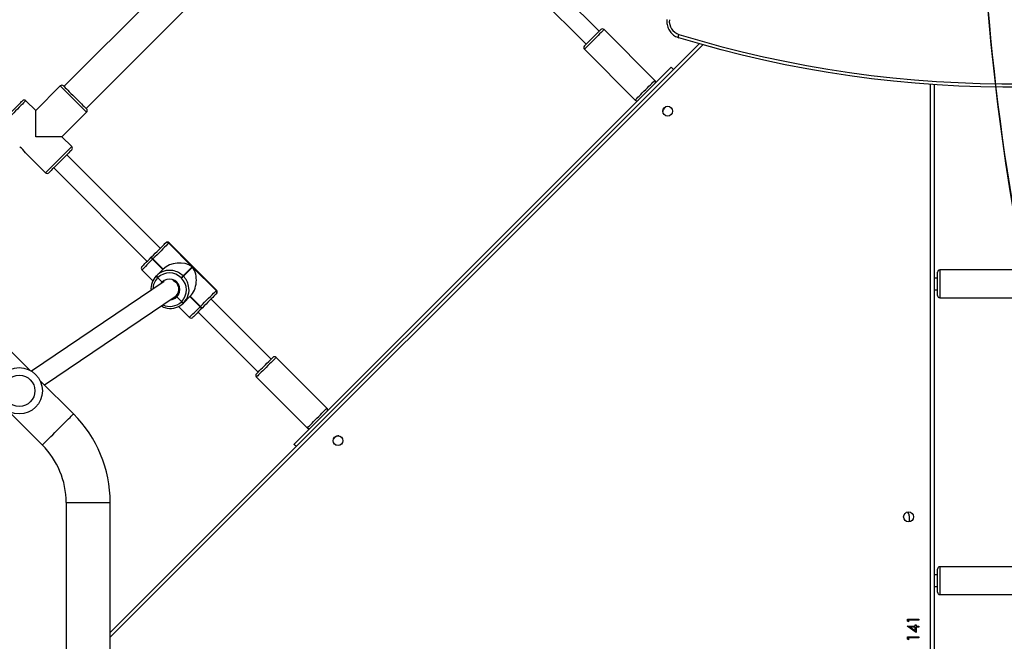
# Model space of a CAD drawing. Units: centimetres. Extents: x -1564 to 2414, y -2520 to -1089.
# Drawn here: x 8 to 93, y -1962 to -1908 of the extents above; entities that cross this region are included whole.
import ezdxf

# ---------------------------------------------------------------- set-up
doc = ezdxf.new("R2010")
doc.units = ezdxf.units.CM
doc.layers.add('VP-DIM', color=7, linetype='Continuous')
doc.layers.add('VP-HIC', color=6, linetype='Continuous')
doc.layers.add('VP-EQ', color=7, linetype='Continuous', true_color=0x8a3492)
doc.dimstyles.new('ISO-25', dxfattribs={"dimtxt": 2.5, "dimasz": 2.5, "dimexe": 1.25, "dimexo": 0.625, "dimtad": 1, "dimtxsty": 'Standard', "dimcen": 2.5, "dimadec": 0, "dimazin": 0, "dimtfac": 1, "dimtmove": 0, "dimatfit": 3, "dimfxl": 1, "dimarcsym": 0})

# ---------------------------------------------------------------- blocks, each defined once
blk = doc.blocks.new('*D85')
at = {"layer": 'Defpoints', "color": 0}
for p in [(576.86, -1202.547), (576.86, -1908.198), (-515.414, -2054.389)]:
    blk.add_point(p, dxfattribs=at)
at = {"layer": 'VP-DIM', "color": 0, "lineweight": -2}
for p, q in [((-515.414, -1272.547), (-515.414, -1182.547)), ((576.86, -1272.547), (576.86, -1182.547)), ((-495.414, -1202.547), (-10.943, -1202.547)), ((556.86, -1202.547), (72.39, -1202.547))]:
    blk.add_line(p, q, dxfattribs=at)
at = {"layer": 'VP-DIM', "color": 0}
for points in [[(-495.414, -1199.213), (-495.414, -1205.88), (-515.414, -1202.547)], [(556.86, -1205.88), (556.86, -1199.213), (576.86, -1202.547)]]:
    blk.add_solid(points, dxfattribs=at)
at = {"layer": 'VP-DIM', "color": 0, "insert": (30.723, -1202.547), "char_height": 20, "attachment_point": 5}
blk.add_mtext('1095', dxfattribs=at)
blk = doc.blocks.new('*D86')
at = {"layer": 'Defpoints', "color": 0}
for p in [(776.86, -1108.612), (776.86, -1931.098), (-678.637, -2132.813)]:
    blk.add_point(p, dxfattribs=at)
at = {"layer": 'VP-DIM', "color": 0, "lineweight": -2}
for p, q in [((-678.637, -1178.612), (-678.637, -1088.612)), ((776.86, -1178.612), (776.86, -1088.612)), ((-658.637, -1108.612), (5.778, -1108.612)), ((756.86, -1108.612), (92.445, -1108.612))]:
    blk.add_line(p, q, dxfattribs=at)
at = {"layer": 'VP-DIM', "color": 0}
for points in [[(-658.637, -1105.278), (-658.637, -1111.945), (-678.637, -1108.612)], [(756.86, -1111.945), (756.86, -1105.278), (776.86, -1108.612)]]:
    blk.add_solid(points, dxfattribs=at)
at = {"layer": 'VP-DIM', "color": 0, "insert": (49.112, -1108.612), "char_height": 20, "attachment_point": 5}
blk.add_mtext('1455', dxfattribs=at)
blk = doc.blocks.new('*D89')
at = {"layer": 'Defpoints', "color": 0}
for p in [(-175.304, -1508.224), (366.328, -2317.912), (1005.967, -2317.912)]:
    blk.add_point(p, dxfattribs=at)
at = {"layer": 'VP-DIM', "color": 0, "lineweight": -2}
for p, q in [((935.967, -1508.224), (1025.967, -1508.224)), ((1005.967, -1528.224), (1005.967, -1878.721)), ((1005.967, -2297.912), (1005.967, -1945.388)), ((935.967, -2317.912), (1025.967, -2317.912))]:
    blk.add_line(p, q, dxfattribs=at)
at = {"layer": 'VP-DIM', "color": 0}
for points in [[(1009.3, -1528.224), (1002.633, -1528.224), (1005.967, -1508.224)], [(1002.633, -2297.912), (1009.3, -2297.912), (1005.967, -2317.912)]]:
    blk.add_solid(points, dxfattribs=at)
at = {"layer": 'VP-DIM', "color": 0, "insert": (1005.967, -1912.055), "char_height": 20, "attachment_point": 5, "rotation": 90}
blk.add_mtext('815', dxfattribs=at)
blk = doc.blocks.new('*D91')
at = {"layer": 'Defpoints', "color": 0}
for p in [(-70.278, -1304.612), (344.063, -2519.904), (1110.86, -2519.904)]:
    blk.add_point(p, dxfattribs=at)
at = {"layer": 'VP-DIM', "color": 0, "lineweight": -2}
for p, q in [((1040.86, -1304.612), (1130.86, -1304.612)), ((1110.86, -1324.612), (1110.86, -1869.076)), ((1110.86, -2499.904), (1110.86, -1949.076)), ((1040.86, -2519.904), (1130.86, -2519.904))]:
    blk.add_line(p, q, dxfattribs=at)
at = {"layer": 'VP-DIM', "color": 0}
for points in [[(1114.194, -1324.612), (1107.527, -1324.612), (1110.86, -1304.612)], [(1107.527, -2499.904), (1114.194, -2499.904), (1110.86, -2519.904)]]:
    blk.add_solid(points, dxfattribs=at)
at = {"layer": 'VP-DIM', "color": 0, "insert": (1110.86, -1909.076), "char_height": 20, "attachment_point": 5, "rotation": 90}
blk.add_mtext('1215', dxfattribs=at)
blk = doc.blocks.new('3031-1S2')
at = {"color": 7, "linetype": 'Continuous', "lineweight": 25}
for p, q in [((-821.659, 3989.076), (-821.659, 4038.505)), ((-750.609, 4038.355), (-750.609, 4025.11)), ((-746.809, 4025.11), (-746.809, 4038.355)), ((-820.359, 4036.802), (-819.462, 4036.802)), ((-820.359, 4036.712), (-820.359, 4036.802)), ((-819.462, 4036.802), (-819.462, 4036.956)), ((-819.462, 4036.956), (-819.359, 4036.897)), ((-819.359, 4036.897), (-819.359, 4036.712)), ((-819.359, 4036.712), (-820.359, 4036.712)), ((-820.128, 4035.866), (-820.128, 4036.341)), ((-820.128, 4036.341), (-819.333, 4035.795)), ((-820.026, 4036.164), (-820.026, 4035.866)), ((-819.591, 4035.866), (-820.026, 4036.164)), ((-750.609, 4036.322), (-801.396, 3985.535)), ((-820.359, 4035.866), (-820.128, 4035.866)), ((-820.359, 4035.777), (-820.359, 4035.866)), ((-820.128, 4035.777), (-820.359, 4035.777)), ((-820.359, 4035.264), (-819.462, 4035.264)), ((-820.359, 4035.174), (-820.359, 4035.264)), ((-819.359, 4035.174), (-820.359, 4035.174)), ((-820.128, 4035.661), (-820.128, 4035.777)), ((-820.026, 4035.661), (-820.128, 4035.661)), ((-820.026, 4035.866), (-819.591, 4035.866)), ((-820.026, 4035.777), (-820.026, 4035.661)), ((-819.333, 4035.777), (-820.026, 4035.777)), ((-819.462, 4035.264), (-819.462, 4035.418)), ((-819.462, 4035.418), (-819.359, 4035.359)), ((-819.359, 4035.359), (-819.359, 4035.174)), ((-819.333, 4035.795), (-819.333, 4035.777)), ((-822.159, 4033.055), (-828.359, 4033.055)), ((-821.659, 4032.355), (-821.959, 4032.355)), ((-821.959, 4031.355), (-821.659, 4031.355)), ((-828.359, 4030.655), (-822.159, 4030.655)), ((-819.509, 4026.255), (-819.509, 4026.777)), ((-798.998, 3987.567), (-766.472, 4020.094)), ((-769.876, 4019.963), (-770.079, 4020.167)), ((-741.864, 4017.265), (-744.759, 4020.161)), ((-769.86, 4019.64), (-769.989, 4019.511)), ((-763.219, 4014.296), (-767.603, 4018.68)), ((-747.446, 4017.474), (-744.551, 4014.578)), ((-769.3, 4016.983), (-764.916, 4012.599)), ((-744.944, 4014.971), (-756.294, 4007.282)), ((-758.183, 4008.695), (-763.36, 4013.872)), ((-755.256, 4006.053), (-743.835, 4013.79)), ((-743.668, 4013.695), (-720.863, 3990.89)), ((-764.492, 4012.74), (-759.315, 4007.564)), ((-756.507, 4008.204), (-757.449, 4009.146)), ((-758.561, 4008.318), (-758.547, 4008.332)), ((-758.547, 4008.332), (-758.533, 4008.345)), ((-758.376, 4008.22), (-758.39, 4008.206)), ((-758.39, 4008.206), (-757.506, 4007.322)), ((-758.362, 4008.233), (-758.376, 4008.22)), ((-758.376, 4008.22), (-757.492, 4007.336)), ((-757.478, 4007.349), (-758.362, 4008.233)), ((-822.159, 4007.455), (-828.359, 4007.455)), ((-759.766, 4007.113), (-759.76, 4007.118)), ((-757.506, 4007.322), (-756.947, 4007.881)), ((-756.947, 4007.881), (-756.934, 4007.894)), ((-756.934, 4007.894), (-756.92, 4007.908)), ((-756.763, 4007.782), (-756.777, 4007.768)), ((-756.749, 4007.796), (-756.763, 4007.782)), ((-756.359, 4007.379), (-756.763, 4007.782)), ((-756.303, 4007.294), (-756.331, 4007.266)), ((-821.659, 4006.755), (-821.959, 4006.755)), ((-759.788, 4006.808), (-755.687, 4002.706)), ((-759.757, 4006.839), (-759.763, 4006.833)), ((-759.763, 4006.833), (-755.662, 4002.732)), ((-757.72, 4004.802), (-759.757, 4006.839)), ((-821.959, 4005.755), (-821.659, 4005.755)), ((-756.922, 4005.6), (-757.72, 4004.802)), ((-757.692, 4004.774), (-756.894, 4005.572)), ((-756.894, 4005.572), (-756.922, 4005.6)), ((-756.754, 4005.768), (-756.726, 4005.74)), ((-754.614, 4005.547), (-755.173, 4004.988)), ((-754.712, 4005.732), (-755.087, 4006.107)), ((-754.726, 4005.718), (-754.712, 4005.732)), ((-754.712, 4005.732), (-754.698, 4005.746)), ((-754.6, 4005.561), (-754.614, 4005.547)), ((-754.586, 4005.575), (-754.6, 4005.561)), ((-753.348, 4005.045), (-754.29, 4005.987)), ((-828.359, 4005.055), (-822.159, 4005.055)), ((-755.656, 4002.737), (-757.692, 4004.774)), ((-755.173, 4004.988), (-754.289, 4004.104)), ((-755.159, 4005.002), (-754.275, 4004.118)), ((-754.261, 4004.132), (-755.145, 4005.016)), ((-754.289, 4004.104), (-754.275, 4004.118)), ((-754.275, 4004.118), (-754.261, 4004.132)), ((-754.163, 4003.948), (-754.177, 4003.934)), ((-754.149, 4003.961), (-754.163, 4003.948)), ((-745.738, 3996.25), (-753.799, 4004.311)), ((-754.931, 4003.18), (-746.87, 3995.119)), ((-755.662, 4002.732), (-755.656, 4002.737)), ((-755.376, 4002.734), (-755.382, 4002.728)), ((-743.296, 3994.938), (-745.031, 3996.674)), ((-747.294, 3994.411), (-746.446, 3993.563)), ((-746.446, 3993.563), (-748.567, 3991.442)), ((-799.071, 3991.175), (-798.868, 3990.972)), ((-798.415, 3991.085), (-798.544, 3990.956)), ((-748.531, 3991.123), (-770.028, 3969.627)), ((-746.304, 3989.179), (-744.183, 3991.3)), ((-744.183, 3991.3), (-743.334, 3990.452)), ((-791.503, 3986.012), (-795.887, 3990.396)), ((-797.584, 3988.699), (-793.2, 3984.315)), ((-768.118, 3967.718), (-746.622, 3989.214)), ((-786.468, 3980.411), (-791.645, 3985.587)), ((-792.776, 3984.456), (-787.599, 3979.279))]:
    blk.add_line(p, q, dxfattribs=at)
at = {"color": 8, "linetype": 'Continuous', "lineweight": 25}
for p, q in [((-821.359, 4038.405), (-821.359, 3989.055)), ((-801.727, 3985.629), (-750.609, 4036.746)), ((-754.985, 4006.237), (-755.087, 4006.107))]:
    blk.add_line(p, q, dxfattribs=at)
at = {"color": 8, "linetype": 'Continuous', "lineweight": 25, "flags": 128}
for points in [[(-822.159, 4032.406), (-822.159, 4032.582), (-822.159, 4032.737), (-822.159, 4032.865), (-822.159, 4032.962), (-822.159, 4033.026), (-822.159, 4033.054), (-822.159, 4033.055)], [(-822.159, 4030.655), (-822.159, 4030.665), (-822.159, 4030.709), (-822.159, 4030.789), (-822.159, 4030.901), (-822.159, 4031.041), (-822.159, 4031.207), (-822.159, 4031.392), (-822.159, 4031.591), (-822.159, 4031.799), (-822.159, 4032.008), (-822.159, 4032.212), (-822.159, 4032.406)], [(-746.809, 4025.11), (-746.827, 4025.11), (-746.88, 4025.11), (-746.967, 4025.11), (-747.086, 4025.11), (-747.235, 4025.11), (-747.412, 4025.11), (-747.614, 4025.11), (-747.835, 4025.11), (-748.073, 4025.11), (-748.323, 4025.11), (-748.58, 4025.11), (-748.839, 4025.11), (-749.096, 4025.11), (-749.346, 4025.11), (-749.583, 4025.11), (-749.805, 4025.11), (-750.006, 4025.11), (-750.183, 4025.11), (-750.333, 4025.11), (-750.452, 4025.11), (-750.539, 4025.11), (-750.592, 4025.11), (-750.609, 4025.11)], [(-744.759, 4020.161), (-744.772, 4020.148), (-744.809, 4020.111), (-744.87, 4020.049), (-744.955, 4019.965), (-745.06, 4019.859), (-745.185, 4019.734), (-745.328, 4019.592), (-745.484, 4019.435), (-745.653, 4019.267), (-745.829, 4019.09), (-746.011, 4018.909), (-746.194, 4018.725), (-746.376, 4018.544), (-746.552, 4018.367), (-746.721, 4018.199), (-746.877, 4018.042), (-747.02, 4017.9), (-747.145, 4017.775), (-747.25, 4017.669), (-747.335, 4017.585), (-747.396, 4017.523), (-747.433, 4017.486), (-747.446, 4017.474)], [(-767.603, 4018.68), (-767.614, 4018.669), (-767.651, 4018.632), (-767.712, 4018.571), (-767.795, 4018.488), (-767.899, 4018.384), (-768.019, 4018.264), (-768.152, 4018.131), (-768.295, 4017.988), (-768.442, 4017.841), (-768.589, 4017.694), (-768.733, 4017.55), (-768.867, 4017.416), (-768.989, 4017.293), (-769.095, 4017.188), (-769.181, 4017.102), (-769.245, 4017.038), (-769.285, 4016.998), (-769.3, 4016.983), (-769.3, 4016.983)], [(-764.916, 4012.599), (-764.916, 4012.599), (-764.901, 4012.614), (-764.861, 4012.653), (-764.797, 4012.717), (-764.711, 4012.804), (-764.605, 4012.909), (-764.483, 4013.032), (-764.349, 4013.166), (-764.205, 4013.31), (-764.058, 4013.457), (-763.911, 4013.604), (-763.768, 4013.747), (-763.635, 4013.88), (-763.515, 4014), (-763.411, 4014.104), (-763.328, 4014.187), (-763.267, 4014.248), (-763.23, 4014.285), (-763.219, 4014.296)], [(-757.449, 4009.146), (-757.456, 4009.14), (-757.489, 4009.107), (-757.549, 4009.047), (-757.635, 4008.96), (-757.745, 4008.85), (-757.877, 4008.719), (-758.026, 4008.57), (-758.189, 4008.407), (-758.362, 4008.233)], [(-822.159, 4006.411), (-822.159, 4006.615), (-822.159, 4006.809), (-822.159, 4006.985), (-822.159, 4007.139), (-822.159, 4007.267), (-822.159, 4007.364), (-822.159, 4007.427), (-822.159, 4007.454), (-822.159, 4007.455)], [(-822.159, 4005.055), (-822.159, 4005.065), (-822.159, 4005.11), (-822.159, 4005.19), (-822.159, 4005.303), (-822.159, 4005.444), (-822.159, 4005.61), (-822.159, 4005.795), (-822.159, 4005.995), (-822.159, 4006.202), (-822.159, 4006.411)], [(-759.763, 4006.833), (-759.786, 4006.809), (-759.788, 4006.808)], [(-754.261, 4004.132), (-754.088, 4004.306), (-753.924, 4004.469), (-753.775, 4004.618), (-753.644, 4004.749), (-753.534, 4004.859), (-753.448, 4004.945), (-753.387, 4005.006), (-753.354, 4005.039), (-753.348, 4005.045)], [(-755.687, 4002.706), (-755.685, 4002.708), (-755.662, 4002.732)], [(-745.031, 3996.674), (-745.044, 3996.662), (-745.082, 3996.624), (-745.143, 3996.562), (-745.228, 3996.478), (-745.333, 3996.372), (-745.457, 3996.248), (-745.597, 3996.108), (-745.749, 3995.956), (-745.911, 3995.795), (-746.078, 3995.627), (-746.247, 3995.458), (-746.414, 3995.291), (-746.576, 3995.129), (-746.728, 3994.977), (-746.868, 3994.837), (-746.992, 3994.713), (-747.097, 3994.608), (-747.182, 3994.523), (-747.244, 3994.462), (-747.281, 3994.424), (-747.294, 3994.411)], [(-743.334, 3990.452), (-743.322, 3990.464), (-743.284, 3990.502), (-743.222, 3990.564), (-743.138, 3990.648), (-743.032, 3990.754), (-742.908, 3990.878), (-742.769, 3991.017), (-742.616, 3991.17), (-742.455, 3991.331), (-742.287, 3991.498), (-742.118, 3991.668), (-741.951, 3991.835), (-741.79, 3991.996), (-741.637, 3992.149), (-741.497, 3992.288), (-741.374, 3992.412), (-741.268, 3992.518), (-741.184, 3992.602), (-741.122, 3992.664), (-741.084, 3992.702), (-741.072, 3992.714), (-741.072, 3992.714)], [(-748.567, 3991.442), (-748.554, 3991.429), (-748.517, 3991.391), (-748.455, 3991.33), (-748.37, 3991.245), (-748.265, 3991.14), (-748.141, 3991.016), (-748.001, 3990.876), (-747.849, 3990.724), (-747.687, 3990.562), (-747.52, 3990.395), (-747.351, 3990.226), (-747.184, 3990.058), (-747.022, 3989.897), (-746.87, 3989.744), (-746.73, 3989.605), (-746.606, 3989.481), (-746.501, 3989.375), (-746.416, 3989.291), (-746.354, 3989.229), (-746.317, 3989.191), (-746.304, 3989.179)], [(-796.121, 3990.162), (-796.232, 3990.051), (-796.358, 3989.925), (-796.496, 3989.787), (-796.641, 3989.642), (-796.789, 3989.494), (-796.935, 3989.348), (-797.075, 3989.208), (-797.205, 3989.078), (-797.321, 3988.962), (-797.419, 3988.864), (-797.496, 3988.787), (-797.55, 3988.733), (-797.579, 3988.704), (-797.584, 3988.699)], [(-795.887, 3990.396), (-795.889, 3990.394), (-795.911, 3990.372), (-795.958, 3990.325), (-796.029, 3990.254), (-796.121, 3990.162)], [(-791.737, 3985.778), (-791.645, 3985.87), (-791.574, 3985.941), (-791.527, 3985.988), (-791.505, 3986.01), (-791.503, 3986.012)], [(-793.2, 3984.315), (-793.195, 3984.32), (-793.166, 3984.349), (-793.112, 3984.403), (-793.035, 3984.48), (-792.937, 3984.578), (-792.821, 3984.694), (-792.691, 3984.824), (-792.551, 3984.964), (-792.405, 3985.11), (-792.257, 3985.258), (-792.112, 3985.403), (-791.974, 3985.541), (-791.848, 3985.667), (-791.737, 3985.778)]]:
    blk.add_lwpolyline(points, dxfattribs=at)
at = {"color": 7, "linetype": 'Continuous', "lineweight": 25, "flags": 128}
for points in [[(-821.959, 4032.855), (-821.959, 4032.845), (-821.959, 4032.8), (-821.959, 4032.721), (-821.959, 4032.611), (-821.959, 4032.474), (-821.959, 4032.314)], [(-821.959, 4032.314), (-821.959, 4032.137), (-821.959, 4031.951), (-821.959, 4031.761), (-821.959, 4031.574), (-821.959, 4031.397), (-821.959, 4031.237), (-821.959, 4031.1), (-821.959, 4030.989), (-821.959, 4030.91), (-821.959, 4030.865), (-821.959, 4030.855)], [(-766.654, 4020.277), (-766.637, 4020.26), (-766.567, 4020.19), (-766.515, 4020.137), (-766.482, 4020.105), (-766.472, 4020.094)], [(-763.219, 4014.013), (-763.226, 4014.006), (-763.259, 4013.973), (-763.315, 4013.917), (-763.394, 4013.838), (-763.491, 4013.741), (-763.605, 4013.627), (-763.73, 4013.502), (-763.862, 4013.37), (-763.996, 4013.236), (-764.128, 4013.104), (-764.253, 4012.979), (-764.366, 4012.866), (-764.462, 4012.77), (-764.54, 4012.692), (-764.595, 4012.637), (-764.626, 4012.606), (-764.633, 4012.599)], [(-758.533, 4008.345), (-758.381, 4008.498), (-758.238, 4008.641), (-758.107, 4008.772), (-757.992, 4008.887), (-757.895, 4008.983), (-757.82, 4009.059), (-757.767, 4009.112), (-757.738, 4009.141), (-757.732, 4009.146)], [(-759.76, 4007.118), (-759.715, 4007.163), (-759.647, 4007.232), (-759.557, 4007.322), (-759.448, 4007.431), (-759.322, 4007.557), (-759.182, 4007.696), (-759.033, 4007.846), (-758.877, 4008.002), (-758.718, 4008.16), (-758.561, 4008.318)], [(-758.39, 4008.206), (-758.569, 4008.026), (-758.75, 4007.846), (-758.928, 4007.668), (-759.098, 4007.497), (-759.257, 4007.338), (-759.401, 4007.195), (-759.525, 4007.07), (-759.628, 4006.968), (-759.706, 4006.89), (-759.757, 4006.839)], [(-821.959, 4007.255), (-821.959, 4007.249), (-821.959, 4007.211), (-821.959, 4007.138), (-821.959, 4007.033), (-821.959, 4006.901), (-821.959, 4006.744), (-821.959, 4006.57), (-821.959, 4006.385)], [(-759.788, 4007.09), (-759.787, 4007.092), (-759.766, 4007.113)], [(-756.031, 4007.461), (-756.166, 4007.398), (-756.303, 4007.294)], [(-821.959, 4006.385), (-821.959, 4006.195), (-821.959, 4006.007), (-821.959, 4005.828), (-821.959, 4005.665), (-821.959, 4005.523), (-821.959, 4005.407), (-821.959, 4005.322), (-821.959, 4005.271), (-821.959, 4005.255)], [(-756.754, 4005.768), (-756.782, 4005.741), (-756.81, 4005.713), (-756.836, 4005.686), (-756.861, 4005.662), (-756.883, 4005.64), (-756.9, 4005.622), (-756.914, 4005.609), (-756.922, 4005.6)], [(-756.894, 4005.572), (-756.885, 4005.581), (-756.872, 4005.594), (-756.854, 4005.612), (-756.833, 4005.634), (-756.808, 4005.658), (-756.781, 4005.685), (-756.754, 4005.712), (-756.726, 4005.74)], [(-753.348, 4004.762), (-753.354, 4004.757), (-753.383, 4004.728), (-753.435, 4004.675), (-753.511, 4004.599), (-753.608, 4004.503), (-753.723, 4004.387), (-753.854, 4004.257), (-753.997, 4004.113), (-754.149, 4003.961)], [(-755.656, 4002.737), (-755.604, 4002.789), (-755.526, 4002.867), (-755.424, 4002.969), (-755.3, 4003.094), (-755.156, 4003.237), (-754.997, 4003.396), (-754.827, 4003.567), (-754.649, 4003.744), (-754.468, 4003.925), (-754.289, 4004.104)], [(-754.177, 4003.934), (-754.334, 4003.776), (-754.493, 4003.618), (-754.649, 4003.462), (-754.798, 4003.312), (-754.938, 4003.173), (-755.064, 4003.047), (-755.173, 4002.938), (-755.263, 4002.848), (-755.331, 4002.779), (-755.376, 4002.734)], [(-755.382, 4002.728), (-755.403, 4002.708), (-755.404, 4002.706)], [(-747.294, 3994.694), (-747.291, 3994.697), (-747.265, 3994.723), (-747.215, 3994.773), (-747.141, 3994.847), (-747.045, 3994.943), (-746.93, 3995.058), (-746.799, 3995.189), (-746.655, 3995.333), (-746.502, 3995.486), (-746.344, 3995.644), (-746.185, 3995.804), (-746.029, 3995.96), (-745.88, 3996.109), (-745.742, 3996.247), (-745.618, 3996.37), (-745.513, 3996.476), (-745.428, 3996.561), (-745.365, 3996.623), (-745.327, 3996.661), (-745.314, 3996.674)], [(-746.446, 3993.563), (-746.441, 3993.563), (-746.405, 3993.563), (-746.335, 3993.563), (-746.23, 3993.563), (-746.093, 3993.563), (-745.926, 3993.563), (-745.732, 3993.563), (-745.513, 3993.563), (-745.273, 3993.563), (-745.016, 3993.563), (-744.745, 3993.563), (-744.466, 3993.563), (-744.183, 3993.563)], [(-744.183, 3993.563), (-744.183, 3993.279), (-744.183, 3993), (-744.183, 3992.73), (-744.183, 3992.473), (-744.183, 3992.233), (-744.183, 3992.014), (-744.183, 3991.819), (-744.183, 3991.652), (-744.183, 3991.515), (-744.183, 3991.411), (-744.183, 3991.34), (-744.183, 3991.305), (-744.183, 3991.3)], [(-741.072, 3992.432), (-741.084, 3992.419), (-741.122, 3992.381), (-741.185, 3992.318), (-741.27, 3992.233), (-741.376, 3992.127), (-741.499, 3992.004), (-741.637, 3991.866), (-741.786, 3991.717), (-741.942, 3991.561), (-742.101, 3991.402), (-742.259, 3991.244), (-742.413, 3991.091), (-742.556, 3990.947), (-742.688, 3990.815), (-742.802, 3990.701), (-742.898, 3990.605), (-742.972, 3990.531), (-743.023, 3990.48), (-743.048, 3990.455), (-743.051, 3990.452)], [(-746.587, 3989.179), (-746.59, 3989.182), (-746.616, 3989.208), (-746.666, 3989.258), (-746.74, 3989.332), (-746.836, 3989.428), (-746.951, 3989.543), (-747.082, 3989.674), (-747.226, 3989.818), (-747.379, 3989.971), (-747.537, 3990.129), (-747.696, 3990.288), (-747.852, 3990.444), (-748.001, 3990.593), (-748.139, 3990.731), (-748.263, 3990.855), (-748.368, 3990.96), (-748.453, 3991.045), (-748.516, 3991.108), (-748.554, 3991.146), (-748.567, 3991.159)], [(-829.469, 3989.284), (-827.581, 3989.291), (-825.693, 3989.262), (-823.805, 3989.196), (-821.919, 3989.093), (-820.036, 3988.953), (-818.155, 3988.777), (-816.278, 3988.564), (-814.405, 3988.315), (-812.536, 3988.029), (-810.674, 3987.707), (-808.817, 3987.348), (-806.967, 3986.954), (-805.125, 3986.523), (-803.291, 3986.057), (-801.466, 3985.555), (-799.65, 3985.018)], [(-799.655, 3984.73), (-801.466, 3985.266), (-803.285, 3985.766), (-805.114, 3986.231), (-806.951, 3986.661), (-808.795, 3987.054), (-810.646, 3987.411), (-812.504, 3987.733), (-814.367, 3988.018), (-816.234, 3988.266), (-818.106, 3988.479), (-819.981, 3988.654), (-821.86, 3988.794), (-823.74, 3988.896), (-825.622, 3988.962), (-827.505, 3988.991), (-829.388, 3988.984)], [(-798.998, 3987.567), (-799.009, 3987.578), (-799.041, 3987.61), (-799.094, 3987.663), (-799.164, 3987.733), (-799.181, 3987.75)], [(-799.65, 3985.018), (-799.637, 3985.012), (-799.627, 3984.996), (-799.621, 3984.969), (-799.62, 3984.933), (-799.622, 3984.89), (-799.629, 3984.84), (-799.64, 3984.786), (-799.655, 3984.73)], [(-791.698, 3985.534), (-791.8, 3985.432), (-791.916, 3985.316), (-792.043, 3985.189), (-792.176, 3985.056), (-792.31, 3984.922), (-792.441, 3984.791), (-792.563, 3984.669), (-792.673, 3984.559), (-792.766, 3984.466), (-792.839, 3984.393), (-792.889, 3984.343), (-792.914, 3984.318), (-792.917, 3984.315)], [(-791.503, 3985.729), (-791.516, 3985.716), (-791.554, 3985.678), (-791.615, 3985.617), (-791.698, 3985.534)]]:
    blk.add_lwpolyline(points, dxfattribs=at)
at = {"color": 7, "linetype": 'Continuous', "lineweight": 25}
for centre, radius in [((-819.459, 4026.355), 0.425), ((-770.261, 4019.782), 0.425), ((-742.766, 4015.48), 2), ((-742.766, 4015.48), 1.35), ((-798.686, 3991.356), 0.425)]:
    blk.add_circle(centre, radius, dxfattribs=at)
for centre, radius, start, end in [((-822.159, 4032.855), 0.2, 0, 90), ((-822.159, 4030.855), 0.2, 270, 0), ((-819.059, 4026.255), 0.45, 180, 224.82468), ((-739.809, 4025.11), 10.8, 180, 225), ((-739.809, 4025.11), 7, 180, 225), ((-770.361, 4019.882), 0.525, 274.21364, 315), ((-767.744, 4018.539), 0.2, 45, 135), ((-769.159, 4017.124), 0.2, 135, 225), ((-763.36, 4014.155), 0.2, 315, 45), ((-764.774, 4012.74), 0.2, 225, 315), ((-757.591, 4009.005), 0.2, 45, 135), ((-758.616, 4008.047), 0.276, 35.01767, 78.47367), ((-758.602, 4008.061), 0.276, 35.0172, 78.47413), ((-758.588, 4008.075), 0.276, 35.01404, 78.48477), ((-755.802, 4006.78), 1.588, 79.79944, 134.74308), ((-822.159, 4007.255), 0.2, 0, 90), ((-759.647, 4006.949), 0.2, 135, 225), ((-759.624, 4006.974), 0.198, 135.65997, 225.6039), ((-759.619, 4006.98), 0.198, 135.64551, 225.62807), ((-755.823, 4006.763), 1.585, 135.19835, 191.7955), ((-755.765, 4006.779), 1.415, 135.64093, 225.62535), ((-757.002, 4007.61), 0.276, 34.98252, 78.48665), ((-756.989, 4007.624), 0.276, 35.01767, 78.47367), ((-756.975, 4007.638), 0.276, 35.0172, 78.47413), ((-755.726, 4006.74), 0.9, 134.73806, 315.26226), ((-755.743, 4006.725), 0.798, 134.56451, 249.82554), ((-755.708, 4006.69), 1.581, 315.16327, 4.54529), ((-755.715, 4006.729), 1.415, 224.37518, 314.35999), ((-755.732, 4006.675), 1.588, 259.79944, 314.74308), ((-754.884, 4005.492), 0.276, 11.51933, 54.97783), ((-754.87, 4005.506), 0.276, 11.51933, 54.97783), ((-754.857, 4005.52), 0.276, 11.51129, 54.98587), ((-822.159, 4005.255), 0.2, 270, 0), ((-753.489, 4004.904), 0.2, 315, 45), ((-754.447, 4003.879), 0.276, 11.51263, 54.99582), ((-754.433, 4003.892), 0.276, 11.53678, 54.97474), ((-754.419, 4003.906), 0.276, 11.53678, 54.97474), ((-755.545, 4002.848), 0.2, 225, 315), ((-755.52, 4002.87), 0.198, 224.36404, 314.36029), ((-755.514, 4002.876), 0.198, 224.36798, 314.37587), ((-745.173, 3996.533), 0.2, 45, 135), ((-747.153, 3994.553), 0.2, 135, 225), ((-741.933, 3995.813), 1.62, 212.69, 237.47778), ((-798.786, 3991.456), 0.525, 315, 353.11887), ((-748.425, 3991.3), 0.2, 135, 225), ((-796.029, 3990.254), 0.2, 45, 135), ((-743.193, 3990.593), 0.2, 225, 315), ((-797.443, 3988.84), 0.2, 135, 225), ((-746.446, 3989.32), 0.2, 225, 315), ((-791.645, 3985.87), 0.2, 315, 45), ((-800.023, 3983.589), 1.199, 354.01764, 72.12597), ((-793.059, 3984.456), 0.2, 225, 315)]:
    blk.add_arc(centre, radius, start, end, dxfattribs=at)
at = {"color": 8, "linetype": 'Continuous', "lineweight": 25}
for centre, radius, start, end in [((-755.764, 4006.799), 1.402, 63.96577, 134.62283), ((-755.759, 4006.748), 0.871, 92.57967, 133.59079), ((-755.752, 4006.772), 1.656, 191.59349, 225.04635), ((-755.679, 4006.722), 1.384, 315.11856, 359.25738), ((-755.723, 4006.741), 1.655, 224.9472, 259.90176)]:
    blk.add_arc(centre, radius, start, end, dxfattribs=at)
at = {"color": 7, "linetype": 'Continuous', "lineweight": 25}
for centre, major_axis, start_param, end_param in [((-756.593, 4005.93), (0, 1.791), 0.680678, 2.251475), ((-756.565, 4005.901), (1.791, 0), 4.031711, 5.602507)]:
    blk.add_ellipse(centre, major_axis=major_axis, ratio=0.809784, start_param=start_param, end_param=end_param, dxfattribs=at)
for points, knots in [([(-755.002, 4008.158), (-755.038, 4008.178), (-755.139, 4008.237), (-755.312, 4008.301), (-755.451, 4008.33), (-755.516, 4008.344)], [0, 0, 0, 0, 0.224349, 0.635964, 1, 1, 1, 1]), ([(-756.303, 4007.294), (-756.303, 4007.296), (-756.301, 4007.3), (-756.307, 4007.315), (-756.321, 4007.335), (-756.339, 4007.358), (-756.353, 4007.373), (-756.359, 4007.379)], [0, 0, 0, 0, 0.182761, 0.397459, 0.612044, 0.826745, 1, 1, 1, 1]), ([(-756.359, 4007.379), (-756.354, 4007.374), (-756.341, 4007.36), (-756.323, 4007.339), (-756.309, 4007.317), (-756.301, 4007.301), (-756.303, 4007.296), (-756.303, 4007.294)], [0, 0, 0, 0, 0.143243, 0.358119, 0.572752, 0.787631, 1, 1, 1, 1]), ([(-755.087, 4006.107), (-755.092, 4006.112), (-755.106, 4006.125), (-755.118, 4006.135), (-755.126, 4006.141)], [0, 0, 0, 0, 0.410782, 1, 1, 1, 1]), ([(-755.126, 4006.141), (-755.12, 4006.136), (-755.107, 4006.126), (-755.094, 4006.113), (-755.087, 4006.107)], [0, 0, 0, 0, 0.506468, 1, 1, 1, 1]), ([(-798.609, 3983.436), (-798.606, 3983.478), (-798.599, 3983.593), (-798.611, 3983.781), (-798.654, 3983.995), (-798.728, 3984.201), (-798.83, 3984.393), (-798.958, 3984.569), (-799.109, 3984.723), (-799.281, 3984.853), (-799.461, 3984.953), (-799.586, 3984.996), (-799.645, 3985.017)], [0, 0, 0, 0, 0.0615157, 0.1674216, 0.2734037, 0.3793826, 0.4853362, 0.5912123, 0.6970019, 0.8026709, 0.9082072, 1, 1, 1, 1])]:
    blk.add_open_spline(points, degree=3, knots=knots, dxfattribs=at)
blk = doc.blocks.new('3031-1S2_2D')
at = {"layer": 'VP-EQ', "color": 0, "rotation": 180}
blk.add_blockref('3031-1S2', (-734.582, 2075.146), dxfattribs=at)

msp = doc.modelspace()

# ---------------------------------------------------------------- linework, layer by layer
at = {"layer": 'VP-HIC', "color": 2}
msp.add_lwpolyline([(198.865, -1617.65, -0.127635), (300.978, -1591.152), (374.136, -1591.152, -0.189247), (516.994, -1647.231), (600.283, -1724.535, -0.208207), (667.425, -1878.128), (667.442, -1889.371, -0.41467), (457.443, -2099.698), (300.978, -2099.698, -0.414214), (90.978, -1889.698), (90.978, -1809.056, 0.178461), (182.774, -1679.088), (195.904, -1630.071, 0.013882)], format="xyb", close=True, dxfattribs=at)
at = {"layer": 'VP-HIC', "color": 6}
msp.add_lwpolyline([(135.923, -2155.187, -0.079033), (83.177, -2163.577), (18.078, -2163.577, -0.352316), (-147.978, -2029.987), (-193.022, -2029.987, -0.414214), (-363.022, -1859.987), (-363.022, -1772.648, -0.193619), (-315.656, -1654.916, 0.073246), (-275.64, -1708.687), (-201.928, -1782.308, 0.361473), (90.978, -1809.056), (90.978, -1889.698, 0.11044), (110.978, -1979.141), (110.978, -2061.075, 0.130282)], format="xyb", close=True, dxfattribs=at)

# ---------------------------------------------------------------- block references
at = {"layer": 'VP-EQ', "color": 0}
msp.add_blockref('3031-1S2_2D', (0, 0), dxfattribs=at)

# ---------------------------------------------------------------- dimensions: what is measured, and where the dimension line sits
at = {"layer": 'VP-DIM', "color": 0}
dim = msp.add_linear_dim(base=(776.86, -1108.612), p1=(-678.637, -2132.813), p2=(776.86, -1931.098), dimstyle='ISO-25', override={"dimtxt": 20, "dimasz": 20, "dimexe": 20, "dimexo": 50, "dimgap": 10, "dimtad": 0, "dimdec": 0, "dimzin": 1, "dimadec": 2, "dimfxl": 70, "dimfxlon": 1, "dimtzin": 1}, dxfattribs=at)
dim.commit()
dim.dimension.update_dxf_attribs({"geometry": '*D86', "text_midpoint": (49.112, -1108.612)})
dim = msp.add_linear_dim(base=(576.86, -1202.547), p1=(-515.414, -2054.389), p2=(576.86, -1908.198), text='1095', dimstyle='ISO-25', override={"dimtxt": 20, "dimasz": 20, "dimexe": 20, "dimexo": 50, "dimgap": 10, "dimtad": 0, "dimdec": 0, "dimzin": 1, "dimadec": 2, "dimfxl": 70, "dimfxlon": 1, "dimtzin": 1}, dxfattribs=at)
dim.commit()
dim.dimension.update_dxf_attribs({"geometry": '*D85', "text_midpoint": (30.723, -1202.547)})
dim = msp.add_linear_dim(base=(1110.86, -2519.904), p1=(-70.278, -1304.612), p2=(344.063, -2519.904), angle=90, dimstyle='ISO-25', override={"dimtxt": 20, "dimasz": 20, "dimexe": 20, "dimexo": 50, "dimgap": 10, "dimtad": 0, "dimdec": 0, "dimzin": 1, "dimadec": 2, "dimfxl": 70, "dimfxlon": 1, "dimtzin": 1}, dxfattribs=at)
dim.commit()
dim.dimension.update_dxf_attribs({"geometry": '*D91', "text_midpoint": (1110.86, -1909.076), "dimtype": 160})
dim = msp.add_linear_dim(base=(1005.967, -2317.912), p1=(-175.304, -1508.224), p2=(366.328, -2317.912), angle=90, text='815', dimstyle='ISO-25', override={"dimtxt": 20, "dimasz": 20, "dimexe": 20, "dimexo": 50, "dimgap": 10, "dimtad": 0, "dimdec": 0, "dimzin": 1, "dimadec": 2, "dimfxl": 70, "dimfxlon": 1, "dimtzin": 1}, dxfattribs=at)
dim.commit()
dim.dimension.update_dxf_attribs({"geometry": '*D89', "text_midpoint": (1005.967, -1912.055), "dimtype": 160})

doc.saveas('drawing.dxf')
